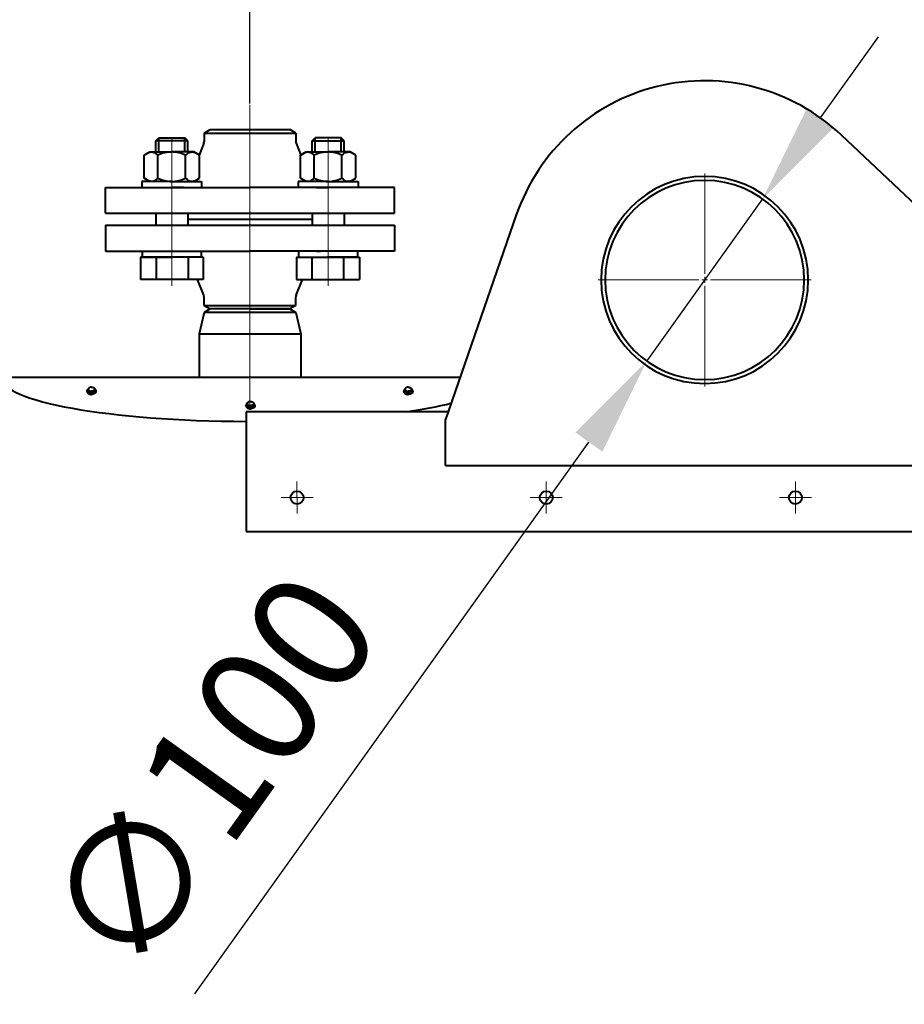
# Model space of a CAD drawing. Units: millimetres. Extents: x -24592 to -6772, y -17307 to -8907.
# Drawn here: x -18448 to -18004, y -10227 to -9733 of the extents above; entities that cross this region are included whole.
import ezdxf

# ---------------------------------------------------------------- set-up
doc = ezdxf.new("R2010")
doc.units = ezdxf.units.MM
doc.linetypes.add('CENTER', pattern=[50.8, 31.75, -6.35, 6.35, -6.35])
for name, color, linetype, lineweight in [('котел', 150, 'Continuous', 40), ('оси', 253, 'CENTER', 13), ('размеры', 253, 'Continuous', 13)]:
    doc.layers.add(name, color=color, linetype=linetype, lineweight=lineweight)
doc.styles.add('энтророс', font='geniso.shx', dxfattribs={"height": 60})
doc.dimstyles.new('20', dxfattribs={"dimtxt": 60, "dimasz": 50, "dimexe": 20, "dimexo": 0.625, "dimgap": 20, "dimtad": 1, "dimdec": 0, "dimtxsty": 'энтророс', "dimcen": 2.5, "dimadec": 0, "dimazin": 0, "dimtfac": 1, "dimtdec": 0, "dimtmove": 0, "dimatfit": 3, "dimfxl": 1, "dimarcsym": 0})

# ---------------------------------------------------------------- blocks, each defined once
blk = doc.blocks.new('*D33')
at = {"layer": 'Defpoints', "color": 0, "ltscale": 10, "transparency": 16777216}
for p in [(-18332.4, -9474.76), (-18982.39, -9732.27), (-18332.4, -9775.83)]:
    blk.add_point(p, dxfattribs=at)
at = {"layer": 'размеры', "color": 0, "lineweight": -2, "ltscale": 10, "transparency": 16777216}
for p, q in [((-18982.39, -9731.65), (-18982.39, -9454.76)), ((-18332.4, -9775.2), (-18332.4, -9454.76)), ((-18932.39, -9474.76), (-18382.4, -9474.76))]:
    blk.add_line(p, q, dxfattribs=at)
at = {"layer": 'размеры', "color": 0, "ltscale": 10, "transparency": 16777216}
for points in [[(-18932.39, -9466.42), (-18932.39, -9483.09), (-18982.39, -9474.76)], [(-18382.4, -9466.42), (-18382.4, -9483.09), (-18332.4, -9474.76)]]:
    blk.add_solid(points, dxfattribs=at)
at = {"layer": 'размеры', "color": 0, "ltscale": 10, "transparency": 16777216, "insert": (-18674.69, -9424.76), "char_height": 60, "attachment_point": 5, "style": 'энтророс'}
blk.add_mtext('650', dxfattribs=at)
blk = doc.blocks.new('*D34')
at = {"layer": 'Defpoints', "color": 0, "ltscale": 10, "transparency": 16777216}
for p in [(-18332.4, -9683.63), (-18332.4, -9709), (-18562.4, -9796.71)]:
    blk.add_point(p, dxfattribs=at)
at = {"layer": 'размеры', "color": 0, "lineweight": -2, "ltscale": 10, "transparency": 16777216}
for p, q in [((-18562.4, -9796.08), (-18562.4, -9663.63)), ((-18332.4, -9708.37), (-18332.4, -9663.63)), ((-18512.4, -9683.63), (-18382.4, -9683.63))]:
    blk.add_line(p, q, dxfattribs=at)
at = {"layer": 'размеры', "color": 0, "ltscale": 10, "transparency": 16777216}
for points in [[(-18512.4, -9675.3), (-18512.4, -9691.97), (-18562.4, -9683.63)], [(-18382.4, -9675.3), (-18382.4, -9691.97), (-18332.4, -9683.63)]]:
    blk.add_solid(points, dxfattribs=at)
at = {"layer": 'размеры', "color": 0, "ltscale": 10, "transparency": 16777216, "insert": (-18456.03, -9633.63), "char_height": 60, "attachment_point": 5, "style": 'энтророс'}
blk.add_mtext('230', dxfattribs=at)
blk = doc.blocks.new('*D35')
at = {"layer": 'Defpoints', "color": 0, "ltscale": 10, "transparency": 16777216}
for p in [(-17882.41, -9474.76), (-18332.4, -9749.12), (-17882.41, -9801.47)]:
    blk.add_point(p, dxfattribs=at)
at = {"layer": 'размеры', "color": 0, "lineweight": -2, "ltscale": 10, "transparency": 16777216}
for p, q in [((-18332.4, -9748.49), (-18332.4, -9454.76)), ((-17882.41, -9800.84), (-17882.41, -9454.76)), ((-18282.4, -9474.76), (-17932.41, -9474.76))]:
    blk.add_line(p, q, dxfattribs=at)
at = {"layer": 'размеры', "color": 0, "ltscale": 10, "transparency": 16777216}
for points in [[(-18282.4, -9466.42), (-18282.4, -9483.09), (-18332.4, -9474.76)], [(-17932.41, -9466.42), (-17932.41, -9483.09), (-17882.41, -9474.76)]]:
    blk.add_solid(points, dxfattribs=at)
at = {"layer": 'размеры', "color": 0, "ltscale": 10, "transparency": 16777216, "insert": (-18079.91, -9424.76), "char_height": 60, "attachment_point": 5, "style": 'энтророс'}
blk.add_mtext('450', dxfattribs=at)
blk = doc.blocks.new('*D39')
at = {"layer": 'Defpoints', "color": 0, "ltscale": 10, "transparency": 16777216}
for p in [(-17123.7, -9245.78), (-21951.09, -9796.75), (-17123.7, -9939.71)]:
    blk.add_point(p, dxfattribs=at)
at = {"layer": 'размеры', "color": 0, "lineweight": -2, "ltscale": 10, "transparency": 16777216}
for p, q in [((-21951.09, -9796.12), (-21951.09, -9225.78)), ((-17123.7, -9939.09), (-17123.7, -9225.78)), ((-21901.09, -9245.78), (-17173.7, -9245.78))]:
    blk.add_line(p, q, dxfattribs=at)
at = {"layer": 'размеры', "color": 0, "ltscale": 10, "transparency": 16777216}
for points in [[(-21901.09, -9237.45), (-21901.09, -9254.11), (-21951.09, -9245.78)], [(-17173.7, -9237.45), (-17173.7, -9254.11), (-17123.7, -9245.78)]]:
    blk.add_solid(points, dxfattribs=at)
at = {"layer": 'размеры', "color": 0, "ltscale": 10, "transparency": 16777216, "insert": (-19501.05, -9195.77), "char_height": 60, "attachment_point": 5, "style": 'энтророс'}
blk.add_mtext('4828', dxfattribs=at)
blk = doc.blocks.new('*D60')
at = {"layer": 'Defpoints', "color": 0, "ltscale": 10, "transparency": 16777216}
for p in [(-18075.25, -9823.07), (-18133.32, -9904.43)]:
    blk.add_point(p, dxfattribs=at)
at = {"layer": 'размеры', "color": 0, "lineweight": -2, "ltscale": 10, "transparency": 16777216}
for p, q in [((-18046.21, -9782.37), (-18017.16, -9741.67)), ((-18075.25, -9823.07), (-18133.32, -9904.43)), ((-18360, -10222.08), (-18162.36, -9945.13))]:
    blk.add_line(p, q, dxfattribs=at)
blk.add_arc((-18104.29, -9863.75), 49.98, 211.5594, 269.2835, dxfattribs=at)
at = {"layer": 'размеры', "color": 0, "ltscale": 10, "transparency": 16777216}
for points in [[(-18052.99, -9777.53), (-18039.43, -9787.21), (-18075.25, -9823.07)], [(-18169.15, -9940.29), (-18155.58, -9949.97), (-18133.32, -9904.43)]]:
    blk.add_solid(points, dxfattribs=at)
at = {"layer": 'размеры', "color": 0, "ltscale": 10, "transparency": 16777216, "insert": (-18345.5, -10115.69), "char_height": 60, "attachment_point": 5, "rotation": 54.4869, "style": 'энтророс'}
blk.add_mtext('∅100', dxfattribs=at)

msp = doc.modelspace()

# ---------------------------------------------------------------- linework, layer by layer
at = {"layer": 'котел'}
for p, q in [((-18355.40456, -9790.04227), (-18352.40456, -9788.31022)), ((-18355.40456, -9790.04227), (-18355.40456, -9794.42506)), ((-18355.40456, -9790.04227), (-18309.40456, -9790.04227)), ((-18352.40456, -9788.31022), (-18312.40456, -9788.31022)), ((-18309.40456, -9790.04227), (-18312.40456, -9788.31022)), ((-18309.40456, -9790.04227), (-18309.40456, -9794.42506)), ((-18363.61167, -9793.87492), (-18379.60766, -9793.87895)), ((-18379.60364, -9793.87492), (-18378.10766, -9792.37244)), ((-18378.10766, -9792.37244), (-18365.10765, -9792.37244)), ((-18363.61167, -9793.87492), (-18365.10765, -9792.37244)), ((-18355.54761, -9795.16784), (-18357.90801, -9801.06886)), ((-18309.26151, -9795.16784), (-18306.9011, -9801.06886)), ((-18301.18007, -9793.87492), (-18299.68408, -9792.37244)), ((-18301.18007, -9793.87492), (-18285.18408, -9793.87895)), ((-18286.68408, -9792.37244), (-18299.68408, -9792.37244)), ((-18285.18809, -9793.87492), (-18286.68408, -9792.37244)), ((-17884.37404, -9933.72127), (-18035.70925, -9791.02221)), ((-18385.46406, -9801.15937), (-18382.60766, -9799.51022)), ((-18382.60766, -9799.51022), (-18371.60765, -9799.51022)), ((-18360.60765, -9799.51022), (-18371.60765, -9799.51022)), ((-18357.75125, -9801.15937), (-18360.60765, -9799.51022)), ((-18307.05787, -9801.15937), (-18304.20146, -9799.51022)), ((-18306.89784, -9801.07701), (-18304.18408, -9799.51022)), ((-18304.18408, -9799.51022), (-18293.18408, -9799.51022)), ((-18282.18408, -9799.51022), (-18293.18408, -9799.51022)), ((-18279.32768, -9801.15937), (-18282.18408, -9799.51022)), ((-18385.46406, -9812.66107), (-18385.46406, -9801.15937)), ((-18378.53586, -9812.66107), (-18378.53586, -9801.15937)), ((-18364.67945, -9812.66107), (-18364.67945, -9801.15937)), ((-18357.75125, -9812.66107), (-18357.75125, -9801.15937)), ((-18307.05787, -9812.66107), (-18307.05787, -9801.15937)), ((-18300.11229, -9812.66107), (-18300.11229, -9801.15937)), ((-18286.25588, -9812.66107), (-18286.25588, -9801.15937)), ((-18279.32768, -9812.66107), (-18279.32768, -9801.15937)), ((-18371.60765, -9814.31022), (-18386.60766, -9814.31022)), ((-18386.60766, -9814.31022), (-18386.60766, -9817.31022)), ((-18382.60766, -9814.31022), (-18385.46406, -9812.66107)), ((-18371.60765, -9814.31022), (-18382.60766, -9814.31022)), ((-18371.60765, -9814.31022), (-18363.20456, -9814.31022)), ((-18371.60765, -9814.31022), (-18356.60765, -9814.31022)), ((-18360.60765, -9814.31022), (-18357.75125, -9812.66107)), ((-18356.60765, -9814.31022), (-18356.60765, -9817.31022)), ((-18293.18408, -9814.31022), (-18308.20146, -9814.31022)), ((-18308.20146, -9814.31022), (-18308.20146, -9817.31022)), ((-18304.20146, -9814.31022), (-18307.05787, -9812.66107)), ((-18293.18408, -9814.31022), (-18301.60456, -9814.31022)), ((-18293.18408, -9814.31022), (-18278.18408, -9814.31022)), ((-18293.18408, -9814.31022), (-18282.18408, -9814.31022)), ((-18282.18408, -9814.31022), (-18279.32768, -9812.66107)), ((-18278.18408, -9814.31022), (-18278.18408, -9817.31022)), ((-18404.90456, -9817.31022), (-18365.75863, -9817.31022)), ((-18404.90456, -9830.31022), (-18404.90456, -9817.31022)), ((-18386.60766, -9817.31022), (-18332.40456, -9817.31022)), ((-18365.75863, -9817.31022), (-18371.60765, -9817.31022)), ((-18371.37384, -9817.31022), (-18365.75863, -9817.31022)), ((-18278.18408, -9817.31022), (-18332.40456, -9817.31022)), ((-18299.05049, -9817.31022), (-18297.06842, -9817.31022)), ((-18299.05049, -9817.31022), (-18293.18408, -9817.31022)), ((-18259.89587, -9817.31022), (-18299.0418, -9817.31022)), ((-18259.90456, -9830.31022), (-18259.90456, -9817.31022)), ((-18404.90456, -9830.31022), (-18332.40456, -9830.31022)), ((-18384.90456, -9830.31022), (-18378.40456, -9830.31022)), ((-18379.60766, -9830.31022), (-18379.60766, -9836.31022)), ((-18363.60765, -9830.31022), (-18363.60765, -9836.31022)), ((-18363.60765, -9833.31022), (-18301.18409, -9833.31022)), ((-18332.40456, -9830.31022), (-18259.90456, -9830.31022)), ((-18301.18294, -9830.29232), (-18301.18522, -9836.29232)), ((-18286.40456, -9830.31022), (-18279.90456, -9830.31022)), ((-18285.2026, -9830.29232), (-18285.20033, -9836.29232)), ((-18198.76214, -9831.09551), (-18234.23404, -9933.72127)), ((-18404.90456, -9836.31022), (-18404.90456, -9849.31022)), ((-18404.90456, -9836.31022), (-18332.40456, -9836.31022)), ((-18384.90456, -9836.31022), (-18378.40456, -9836.31022)), ((-18332.40456, -9836.31022), (-18259.90456, -9836.31022)), ((-18286.40456, -9836.31022), (-18279.90456, -9836.31022)), ((-18259.90456, -9836.31022), (-18259.90456, -9849.31022)), ((-18404.90456, -9849.31022), (-18332.40456, -9849.31022)), ((-18386.36949, -9849.31022), (-18386.36949, -9852.31022)), ((-18371.37384, -9849.31022), (-18365.75863, -9849.31022)), ((-18356.84582, -9849.31022), (-18356.84582, -9852.31022)), ((-18259.89587, -9849.31022), (-18332.40456, -9849.31022)), ((-18307.9633, -9849.31022), (-18307.9633, -9852.31022)), ((-18299.05049, -9849.31022), (-18297.06842, -9849.31022)), ((-18299.05049, -9849.31022), (-18297.06842, -9849.31022)), ((-18299.04615, -9849.31022), (-18297.06407, -9849.31022)), ((-18278.42224, -9849.31022), (-18278.42224, -9852.31022)), ((-18386.36949, -9852.31022), (-18371.36949, -9852.31022)), ((-18278.42224, -9852.31022), (-18293.42225, -9852.31022)), ((-18355.84582, -9863.51022), (-18387.36949, -9863.51022)), ((-18355.54761, -9871.4526), (-18358.72456, -9863.51022)), ((-18309.26151, -9871.4526), (-18306.08456, -9863.51022)), ((-18308.9633, -9863.51022), (-18277.42224, -9863.51022)), ((-18355.40456, -9876.57817), (-18355.40456, -9872.19539)), ((-18309.40456, -9876.57817), (-18309.40456, -9872.19539)), ((-18355.40456, -9876.57817), (-18352.40456, -9878.31022)), ((-18355.40456, -9876.57817), (-18309.40456, -9876.57817)), ((-18352.40456, -9878.31022), (-18355.40456, -9880.04227)), ((-18312.40456, -9878.31022), (-18352.40456, -9878.31022)), ((-18332.40456, -9878.31022), (-18352.40456, -9878.31022)), ((-18312.40456, -9878.31022), (-18352.40456, -9878.31022)), ((-18332.40456, -9878.31022), (-18312.40456, -9878.31022)), ((-18332.40456, -9878.31022), (-18312.40456, -9878.31022)), ((-18309.40456, -9876.57817), (-18312.40456, -9878.31022)), ((-18312.40456, -9878.31022), (-18309.40456, -9880.04227)), ((-18355.40456, -9880.04227), (-18357.90456, -9890.87096)), ((-18309.40456, -9880.04227), (-18355.40456, -9880.04227)), ((-18309.40456, -9880.04227), (-18306.90456, -9890.87096)), ((-18357.90456, -9890.87096), (-18357.90456, -9912.61022)), ((-18357.90456, -9890.87096), (-18306.90456, -9890.87096)), ((-18306.90456, -9890.87096), (-18306.90456, -9912.61022)), ((-18727.39418, -9912.61022), (-18226.93715, -9912.61022)), ((-18334.23404, -9929.89822), (-18334.23404, -9990.07886)), ((-18232.91263, -9929.89822), (-18334.23404, -9929.89822)), ((-18234.23404, -9956.82226), (-18234.23404, -9933.72127)), ((-18234.23404, -9956.82226), (-18234.23404, -9933.72127)), ((-18234.23404, -9956.82226), (-17884.37404, -9956.82226)), ((-18334.23404, -9990.07886), (-17784.37404, -9990.0789))]:
    msp.add_line(p, q, dxfattribs=at)
at = {"layer": 'котел', "extrusion": (-1, 0, 0)}
for p, q in [((-18379.60766, -9799.51022), (-18379.60766, -9793.87895)), ((-18301.18408, -9799.51022), (-18301.18408, -9793.87895))]:
    msp.add_line(p, q, dxfattribs=at)
at = {"layer": 'котел', "ltscale": 50, "extrusion": (-1, 0, 0)}
for p, q in [((-18378.10766, -9799.51022), (-18378.10766, -9792.37244)), ((-18365.10765, -9799.51022), (-18365.10765, -9792.37244))]:
    msp.add_line(p, q, dxfattribs=at)
at = {"layer": 'котел', "extrusion": (1, 0, 0)}
for p, q in [((-18363.60765, -9799.51022), (-18363.60765, -9793.87895)), ((-18285.18408, -9799.51022), (-18285.18408, -9793.87895))]:
    msp.add_line(p, q, dxfattribs=at)
at = {"layer": 'котел', "ltscale": 50, "extrusion": (1, 0, 0)}
for p, q in [((-18299.68408, -9799.51022), (-18299.68408, -9792.37244)), ((-18286.68408, -9799.51022), (-18286.68408, -9792.37244))]:
    msp.add_line(p, q, dxfattribs=at)
at = {"layer": 'котел', "ltscale": 50}
for p, q in [((-18413.46048, -9919.07193), (-18413.46048, -9918.57468)), ((-18413.46048, -9919.07193), (-18413.46048, -9918.57468)), ((-18410.25321, -9919.07193), (-18410.25321, -9918.57468)), ((-18410.25321, -9919.07193), (-18410.25321, -9918.57468)), ((-18254.55591, -9919.07193), (-18254.55591, -9918.57468)), ((-18251.34864, -9919.07193), (-18251.34864, -9918.57468)), ((-18414.11196, -9919.72218), (-18414.11196, -9919.56918)), ((-18414.11196, -9919.72218), (-18414.11196, -9919.56918)), ((-18413.75396, -9920.50989), (-18413.56114, -9920.67631)), ((-18413.75396, -9920.50989), (-18413.56114, -9920.67631)), ((-18413.56114, -9920.52331), (-18413.33363, -9920.6703)), ((-18413.56114, -9920.52331), (-18413.33363, -9920.6703)), ((-18413.46048, -9920.79318), (-18413.46048, -9920.74135)), ((-18413.46048, -9920.79318), (-18413.46048, -9920.74135)), ((-18410.15254, -9920.52331), (-18410.38006, -9920.6703)), ((-18410.15254, -9920.52331), (-18410.38006, -9920.6703)), ((-18410.25321, -9920.79318), (-18410.25321, -9920.74135)), ((-18410.25321, -9920.79318), (-18410.25321, -9920.74135)), ((-18409.95972, -9920.50989), (-18410.15254, -9920.67631)), ((-18409.95972, -9920.50989), (-18410.15254, -9920.67631)), ((-18409.60173, -9919.72218), (-18409.60173, -9919.56918)), ((-18409.60173, -9919.72218), (-18409.60173, -9919.56918)), ((-18255.20739, -9919.72218), (-18255.20739, -9919.56918)), ((-18254.8494, -9920.50989), (-18254.65658, -9920.67631)), ((-18254.65658, -9920.52331), (-18254.42906, -9920.6703)), ((-18254.55591, -9920.79318), (-18254.55591, -9920.74135)), ((-18251.24798, -9920.52331), (-18251.47549, -9920.6703)), ((-18251.34864, -9920.79318), (-18251.34864, -9920.74135)), ((-18251.05515, -9920.50989), (-18251.24798, -9920.67631)), ((-18250.69716, -9919.72218), (-18250.69716, -9919.56918)), ((-18334.3671, -9926.93904), (-18334.3671, -9926.78604)), ((-18334.00911, -9927.72675), (-18333.81629, -9927.89317)), ((-18333.81629, -9927.74017), (-18333.58877, -9927.88716)), ((-18333.71562, -9926.28879), (-18333.71562, -9925.79154)), ((-18333.71562, -9928.01004), (-18333.71562, -9927.9582)), ((-18330.40768, -9927.74017), (-18330.6352, -9927.88716)), ((-18330.50835, -9926.28879), (-18330.50835, -9925.79154)), ((-18330.50835, -9928.01004), (-18330.50835, -9927.9582)), ((-18330.21486, -9927.72675), (-18330.40768, -9927.89317)), ((-18329.85687, -9926.93904), (-18329.85687, -9926.78604))]:
    msp.add_line(p, q, dxfattribs=at)
at = {"layer": 'котел', "extrusion": (-1, 0, 0)}
for elevation in [18387.36949, 18379.36949, 18363.36949, 18308.9633]:
    msp.add_lwpolyline([(9852.31022, 0), (9863.51022, 0)], dxfattribs=dict(at, elevation=elevation))
at = {"layer": 'котел', "extrusion": (0, 1, 0), "elevation": -9852.31022}
for points in [[(18379.36949, 0), (18387.36949, 0)], [(18355.84582, 0), (18379.36949, 0)], [(18308.9633, 0), (18285.42225, 0)], [(18285.42225, 0), (18277.42224, 0)]]:
    msp.add_lwpolyline(points, dxfattribs=at)
at = {"layer": 'котел', "extrusion": (1, 0, 0)}
for elevation in [-18355.84582, -18301.42225, -18285.42225, -18277.42224]:
    msp.add_lwpolyline([(-9852.31022, 0), (-9863.51022, 0)], dxfattribs=dict(at, elevation=elevation))
at = {"layer": 'котел', "ltscale": 50}
for points in [[(-18414.11196, -9919.56918), (-18414.09179, -9919.33901), (-18414.03035, -9919.10991), (-18413.92676, -9918.88693), (-18413.77823, -9918.67174), (-18413.58601, -9918.47235), (-18413.41436, -9918.34162)], [(-18414.11196, -9919.56918), (-18414.09179, -9919.33901), (-18414.03035, -9919.10991), (-18413.92676, -9918.88693), (-18413.77823, -9918.67174), (-18413.58601, -9918.47235), (-18413.41436, -9918.34162)], [(-18413.38199, -9918.25451), (-18413.44074, -9918.4126), (-18413.46048, -9918.57468)], [(-18413.38199, -9918.25451), (-18413.44074, -9918.4126), (-18413.46048, -9918.57468)], [(-18413.46048, -9918.57468), (-18413.44074, -9918.73676), (-18413.38199, -9918.89485), (-18413.28569, -9919.04505), (-18413.15421, -9919.18368), (-18412.99078, -9919.3073), (-18412.79944, -9919.41289), (-18412.58488, -9919.49784), (-18412.35239, -9919.56006), (-18412.10771, -9919.59801), (-18411.85684, -9919.61077)], [(-18413.46048, -9918.57468), (-18413.44074, -9918.73676), (-18413.38199, -9918.89485), (-18413.28569, -9919.04505), (-18413.15421, -9919.18368), (-18412.99078, -9919.3073), (-18412.79944, -9919.41289), (-18412.58488, -9919.49784), (-18412.35239, -9919.56006), (-18412.10771, -9919.59801), (-18411.85684, -9919.61077)], [(-18413.46048, -9919.07193), (-18413.44074, -9919.23401), (-18413.38199, -9919.3921), (-18413.28569, -9919.5423), (-18413.15421, -9919.68093), (-18412.99078, -9919.80455), (-18412.79944, -9919.91014), (-18412.58488, -9919.99509), (-18412.35239, -9920.05731), (-18412.10771, -9920.09526), (-18411.85684, -9920.10802)], [(-18413.46048, -9919.07193), (-18413.44074, -9919.23401), (-18413.38199, -9919.3921), (-18413.28569, -9919.5423), (-18413.15421, -9919.68093), (-18412.99078, -9919.80455), (-18412.79944, -9919.91014), (-18412.58488, -9919.99509), (-18412.35239, -9920.05731), (-18412.10771, -9920.09526), (-18411.85684, -9920.10802)], [(-18411.85684, -9917.53859), (-18412.10771, -9917.55135), (-18412.35239, -9917.5893), (-18412.58488, -9917.65152), (-18412.79944, -9917.73647), (-18412.99078, -9917.84206), (-18413.15421, -9917.96568), (-18413.28569, -9918.10431), (-18413.38199, -9918.25451)], [(-18411.85684, -9917.53859), (-18412.10771, -9917.55135), (-18412.35239, -9917.5893), (-18412.58488, -9917.65152), (-18412.79944, -9917.73647), (-18412.99078, -9917.84206), (-18413.15421, -9917.96568), (-18413.28569, -9918.10431), (-18413.38199, -9918.25451)], [(-18411.85684, -9917.53859), (-18411.60598, -9917.55135), (-18411.36129, -9917.5893), (-18411.12881, -9917.65152), (-18410.91425, -9917.73647), (-18410.7229, -9917.84206), (-18410.55947, -9917.96568), (-18410.42799, -9918.10431), (-18410.33169, -9918.25451)], [(-18411.85684, -9917.53859), (-18411.60598, -9917.55135), (-18411.36129, -9917.5893), (-18411.12881, -9917.65152), (-18410.91425, -9917.73647), (-18410.7229, -9917.84206), (-18410.55947, -9917.96568), (-18410.42799, -9918.10431), (-18410.33169, -9918.25451)], [(-18410.25321, -9918.57468), (-18410.27295, -9918.73676), (-18410.33169, -9918.89485), (-18410.42799, -9919.04505), (-18410.55947, -9919.18368), (-18410.7229, -9919.3073), (-18410.91425, -9919.41289), (-18411.12881, -9919.49784), (-18411.36129, -9919.56006), (-18411.60598, -9919.59801), (-18411.85684, -9919.61077)], [(-18410.25321, -9918.57468), (-18410.27295, -9918.73676), (-18410.33169, -9918.89485), (-18410.42799, -9919.04505), (-18410.55947, -9919.18368), (-18410.7229, -9919.3073), (-18410.91425, -9919.41289), (-18411.12881, -9919.49784), (-18411.36129, -9919.56006), (-18411.60598, -9919.59801), (-18411.85684, -9919.61077)], [(-18410.25321, -9919.07193), (-18410.27295, -9919.23401), (-18410.33169, -9919.3921), (-18410.42799, -9919.5423), (-18410.55947, -9919.68093), (-18410.7229, -9919.80455), (-18410.91425, -9919.91014), (-18411.12881, -9919.99509), (-18411.36129, -9920.05731), (-18411.60598, -9920.09526), (-18411.85684, -9920.10802)], [(-18410.25321, -9919.07193), (-18410.27295, -9919.23401), (-18410.33169, -9919.3921), (-18410.42799, -9919.5423), (-18410.55947, -9919.68093), (-18410.7229, -9919.80455), (-18410.91425, -9919.91014), (-18411.12881, -9919.99509), (-18411.36129, -9920.05731), (-18411.60598, -9920.09526), (-18411.85684, -9920.10802)], [(-18410.33169, -9918.25451), (-18410.27295, -9918.4126), (-18410.25321, -9918.57468)], [(-18410.33169, -9918.25451), (-18410.27295, -9918.4126), (-18410.25321, -9918.57468)], [(-18410.29959, -9918.34092), (-18410.1227, -9918.47679), (-18409.93358, -9918.67403), (-18409.78715, -9918.88654), (-18409.68422, -9919.10747), (-18409.62236, -9919.33638), (-18409.60173, -9919.56918)], [(-18410.29959, -9918.34092), (-18410.1227, -9918.47679), (-18409.93358, -9918.67403), (-18409.78715, -9918.88654), (-18409.68422, -9919.10747), (-18409.62236, -9919.33638), (-18409.60173, -9919.56918)], [(-18254.50953, -9918.34092), (-18254.68642, -9918.47679), (-18254.87553, -9918.67403), (-18255.02197, -9918.88654), (-18255.12489, -9919.10747), (-18255.18676, -9919.33638), (-18255.20739, -9919.56918)], [(-18254.47743, -9918.25451), (-18254.53617, -9918.4126), (-18254.55591, -9918.57468)], [(-18254.55591, -9918.57468), (-18254.53617, -9918.73676), (-18254.47743, -9918.89485), (-18254.38113, -9919.04505), (-18254.24965, -9919.18368), (-18254.08622, -9919.3073), (-18253.89487, -9919.41289), (-18253.68031, -9919.49784), (-18253.44783, -9919.56006), (-18253.20314, -9919.59801), (-18252.95228, -9919.61077)], [(-18254.55591, -9919.07193), (-18254.53617, -9919.23401), (-18254.47743, -9919.3921), (-18254.38113, -9919.5423), (-18254.24965, -9919.68093), (-18254.08622, -9919.80455), (-18253.89487, -9919.91014), (-18253.68031, -9919.99509), (-18253.44783, -9920.05731), (-18253.20314, -9920.09526), (-18252.95228, -9920.10802)], [(-18252.95228, -9917.53859), (-18253.20314, -9917.55135), (-18253.44783, -9917.5893), (-18253.68031, -9917.65152), (-18253.89487, -9917.73647), (-18254.08622, -9917.84206), (-18254.24965, -9917.96568), (-18254.38113, -9918.10431), (-18254.47743, -9918.25451)], [(-18252.95228, -9917.53859), (-18252.70141, -9917.55135), (-18252.45673, -9917.5893), (-18252.22424, -9917.65152), (-18252.00968, -9917.73647), (-18251.81833, -9917.84206), (-18251.65491, -9917.96568), (-18251.52343, -9918.10431), (-18251.42713, -9918.25451)], [(-18251.34864, -9918.57468), (-18251.36838, -9918.73676), (-18251.42713, -9918.89485), (-18251.52343, -9919.04505), (-18251.65491, -9919.18368), (-18251.81833, -9919.3073), (-18252.00968, -9919.41289), (-18252.22424, -9919.49784), (-18252.45673, -9919.56006), (-18252.70141, -9919.59801), (-18252.95228, -9919.61077)], [(-18251.34864, -9919.07193), (-18251.36838, -9919.23401), (-18251.42713, -9919.3921), (-18251.52343, -9919.5423), (-18251.65491, -9919.68093), (-18251.81833, -9919.80455), (-18252.00968, -9919.91014), (-18252.22424, -9919.99509), (-18252.45673, -9920.05731), (-18252.70141, -9920.09526), (-18252.95228, -9920.10802)], [(-18251.42713, -9918.25451), (-18251.36838, -9918.4126), (-18251.34864, -9918.57468)], [(-18250.69716, -9919.56918), (-18250.71733, -9919.33901), (-18250.77877, -9919.10991), (-18250.88236, -9918.88693), (-18251.03089, -9918.67174), (-18251.22311, -9918.47235), (-18251.39476, -9918.34162)], [(-18414.11196, -9919.56918), (-18414.089, -9919.77653), (-18414.02061, -9919.97966), (-18413.90817, -9920.17444), (-18413.75396, -9920.35689), (-18413.56114, -9920.52331)], [(-18414.11196, -9919.56918), (-18414.089, -9919.77653), (-18414.02061, -9919.97966), (-18413.90817, -9920.17444), (-18413.75396, -9920.35689), (-18413.56114, -9920.52331)], [(-18414.11196, -9919.72218), (-18414.089, -9919.92953), (-18414.02061, -9920.13266), (-18413.90817, -9920.32744), (-18413.75396, -9920.50989)], [(-18414.11196, -9919.72218), (-18414.089, -9919.92953), (-18414.02061, -9920.13266), (-18413.90817, -9920.32744), (-18413.75396, -9920.50989)], [(-18413.56114, -9920.67631), (-18413.33363, -9920.8233), (-18413.07605, -9920.94788)], [(-18413.56114, -9920.67631), (-18413.33363, -9920.8233), (-18413.07605, -9920.94788)], [(-18413.33363, -9920.6703), (-18413.07605, -9920.79488), (-18412.79365, -9920.89451), (-18412.49218, -9920.96716), (-18412.17778, -9921.01135), (-18411.85684, -9921.02618)], [(-18413.33363, -9920.6703), (-18413.07605, -9920.79488), (-18412.79365, -9920.89451), (-18412.49218, -9920.96716), (-18412.17778, -9921.01135), (-18411.85684, -9921.02618)], [(-18413.07605, -9920.94788), (-18412.79365, -9921.04751), (-18412.49218, -9921.12016), (-18412.17778, -9921.16435), (-18411.85684, -9921.17918)], [(-18413.07605, -9920.94788), (-18412.79365, -9921.04751), (-18412.49218, -9921.12016), (-18412.17778, -9921.16435), (-18411.85684, -9921.17918)], [(-18410.38006, -9920.6703), (-18410.63764, -9920.79488), (-18410.92003, -9920.89451), (-18411.2215, -9920.96716), (-18411.53591, -9921.01135), (-18411.85684, -9921.02618)], [(-18410.38006, -9920.6703), (-18410.63764, -9920.79488), (-18410.92003, -9920.89451), (-18411.2215, -9920.96716), (-18411.53591, -9921.01135), (-18411.85684, -9921.02618)], [(-18410.63764, -9920.94788), (-18410.92003, -9921.04751), (-18411.2215, -9921.12016), (-18411.53591, -9921.16435), (-18411.85684, -9921.17918)], [(-18410.63764, -9920.94788), (-18410.92003, -9921.04751), (-18411.2215, -9921.12016), (-18411.53591, -9921.16435), (-18411.85684, -9921.17918)], [(-18410.15254, -9920.67631), (-18410.38006, -9920.8233), (-18410.63764, -9920.94788)], [(-18410.15254, -9920.67631), (-18410.38006, -9920.8233), (-18410.63764, -9920.94788)], [(-18409.60173, -9919.56918), (-18409.62468, -9919.77653), (-18409.69308, -9919.97966), (-18409.80552, -9920.17444), (-18409.95972, -9920.35689), (-18410.15254, -9920.52331)], [(-18409.60173, -9919.56918), (-18409.62468, -9919.77653), (-18409.69308, -9919.97966), (-18409.80552, -9920.17444), (-18409.95972, -9920.35689), (-18410.15254, -9920.52331)], [(-18409.60173, -9919.72218), (-18409.62468, -9919.92953), (-18409.69308, -9920.13266), (-18409.80552, -9920.32744), (-18409.95972, -9920.50989)], [(-18409.60173, -9919.72218), (-18409.62468, -9919.92953), (-18409.69308, -9920.13266), (-18409.80552, -9920.32744), (-18409.95972, -9920.50989)], [(-18255.20739, -9919.56918), (-18255.18444, -9919.77653), (-18255.11604, -9919.97966), (-18255.0036, -9920.17444), (-18254.8494, -9920.35689), (-18254.65658, -9920.52331)], [(-18255.20739, -9919.72218), (-18255.18444, -9919.92953), (-18255.11604, -9920.13266), (-18255.0036, -9920.32744), (-18254.8494, -9920.50989)], [(-18254.65658, -9920.67631), (-18254.42906, -9920.8233), (-18254.17148, -9920.94788)], [(-18254.42906, -9920.6703), (-18254.17148, -9920.79488), (-18253.88908, -9920.89451), (-18253.58762, -9920.96716), (-18253.27321, -9921.01135), (-18252.95228, -9921.02618)], [(-18254.17148, -9920.94788), (-18253.88908, -9921.04751), (-18253.58762, -9921.12016), (-18253.27321, -9921.16435), (-18252.95228, -9921.17918)], [(-18251.47549, -9920.6703), (-18251.73307, -9920.79488), (-18252.01547, -9920.89451), (-18252.31694, -9920.96716), (-18252.63134, -9921.01135), (-18252.95228, -9921.02618)], [(-18251.73307, -9920.94788), (-18252.01547, -9921.04751), (-18252.31694, -9921.12016), (-18252.63134, -9921.16435), (-18252.95228, -9921.17918)], [(-18251.24798, -9920.67631), (-18251.47549, -9920.8233), (-18251.73307, -9920.94788)], [(-18250.69716, -9919.56918), (-18250.72012, -9919.77653), (-18250.78851, -9919.97966), (-18250.90095, -9920.17444), (-18251.05515, -9920.35689), (-18251.24798, -9920.52331)], [(-18250.69716, -9919.72218), (-18250.72012, -9919.92953), (-18250.78851, -9920.13266), (-18250.90095, -9920.32744), (-18251.05515, -9920.50989)], [(-18333.66924, -9925.55777), (-18333.84613, -9925.69365), (-18334.03524, -9925.89089), (-18334.18168, -9926.10339), (-18334.2846, -9926.32433), (-18334.34647, -9926.55324), (-18334.3671, -9926.78604)], [(-18334.3671, -9926.78604), (-18334.34414, -9926.99339), (-18334.27575, -9927.19652), (-18334.16331, -9927.39129), (-18334.00911, -9927.57375), (-18333.81629, -9927.74017)], [(-18334.3671, -9926.93904), (-18334.34414, -9927.14639), (-18334.27575, -9927.34952), (-18334.16331, -9927.54429), (-18334.00911, -9927.72675)], [(-18333.81629, -9927.89317), (-18333.58877, -9928.04016), (-18333.33119, -9928.16474)], [(-18333.63713, -9925.47137), (-18333.69588, -9925.62946), (-18333.71562, -9925.79154)], [(-18333.71562, -9925.79154), (-18333.69588, -9925.95362), (-18333.63713, -9926.11171), (-18333.54083, -9926.26191), (-18333.40935, -9926.40053), (-18333.24593, -9926.52416), (-18333.05458, -9926.62975), (-18332.84002, -9926.7147), (-18332.60754, -9926.77691), (-18332.36285, -9926.81487), (-18332.11198, -9926.82762)], [(-18333.71562, -9926.28879), (-18333.69588, -9926.45087), (-18333.63713, -9926.60896), (-18333.54083, -9926.75916), (-18333.40935, -9926.89778), (-18333.24593, -9927.02141), (-18333.05458, -9927.127), (-18332.84002, -9927.21195), (-18332.60754, -9927.27416), (-18332.36285, -9927.31212), (-18332.11198, -9927.32487)], [(-18332.11198, -9924.75545), (-18332.36285, -9924.76821), (-18332.60754, -9924.80616), (-18332.84002, -9924.86838), (-18333.05458, -9924.95333), (-18333.24593, -9925.05891), (-18333.40935, -9925.18254), (-18333.54083, -9925.32116), (-18333.63713, -9925.47137)], [(-18333.58877, -9927.88716), (-18333.33119, -9928.01174), (-18333.04879, -9928.11137), (-18332.74732, -9928.18401), (-18332.43292, -9928.2282), (-18332.11198, -9928.24303)], [(-18333.33119, -9928.16474), (-18333.04879, -9928.26437), (-18332.74732, -9928.33701), (-18332.43292, -9928.3812), (-18332.11198, -9928.39603)], [(-18332.11198, -9924.75545), (-18331.86112, -9924.76821), (-18331.61643, -9924.80616), (-18331.38395, -9924.86838), (-18331.16939, -9924.95333), (-18330.97804, -9925.05891), (-18330.81462, -9925.18254), (-18330.68313, -9925.32116), (-18330.58684, -9925.47137)], [(-18330.50835, -9925.79154), (-18330.52809, -9925.95362), (-18330.58684, -9926.11171), (-18330.68313, -9926.26191), (-18330.81462, -9926.40053), (-18330.97804, -9926.52416), (-18331.16939, -9926.62975), (-18331.38395, -9926.7147), (-18331.61643, -9926.77691), (-18331.86112, -9926.81487), (-18332.11198, -9926.82762)], [(-18330.50835, -9926.28879), (-18330.52809, -9926.45087), (-18330.58684, -9926.60896), (-18330.68313, -9926.75916), (-18330.81462, -9926.89778), (-18330.97804, -9927.02141), (-18331.16939, -9927.127), (-18331.38395, -9927.21195), (-18331.61643, -9927.27416), (-18331.86112, -9927.31212), (-18332.11198, -9927.32487)], [(-18330.6352, -9927.88716), (-18330.89278, -9928.01174), (-18331.17518, -9928.11137), (-18331.47665, -9928.18401), (-18331.79105, -9928.2282), (-18332.11198, -9928.24303)], [(-18330.89278, -9928.16474), (-18331.17518, -9928.26437), (-18331.47665, -9928.33701), (-18331.79105, -9928.3812), (-18332.11198, -9928.39603)], [(-18330.40768, -9927.89317), (-18330.6352, -9928.04016), (-18330.89278, -9928.16474)], [(-18330.58684, -9925.47137), (-18330.52809, -9925.62946), (-18330.50835, -9925.79154)], [(-18329.85687, -9926.78604), (-18329.87703, -9926.55587), (-18329.93848, -9926.32677), (-18330.04206, -9926.10379), (-18330.1906, -9925.8886), (-18330.38282, -9925.68921), (-18330.55447, -9925.55848)], [(-18329.85687, -9926.78604), (-18329.87982, -9926.99339), (-18329.94822, -9927.19652), (-18330.06066, -9927.39129), (-18330.21486, -9927.57375), (-18330.40768, -9927.74017)], [(-18329.85687, -9926.93904), (-18329.87982, -9927.14639), (-18329.94822, -9927.34952), (-18330.06066, -9927.54429), (-18330.21486, -9927.72675)]]:
    msp.add_lwpolyline(points, dxfattribs=at)
at = {"layer": 'котел'}
for centre in [(-18308.75392, -9972.99001), (-18183.75392, -9972.99001), (-18058.75392, -9972.99001)]:
    msp.add_circle(centre, 3.25, dxfattribs=at)
for centre, radius, start, end in [((-18104.28604, -9863.74927), 99.96, 46.6823639, 160.9333284), ((-18357.40456, -9794.42506), 2, 338.1985905, 360), ((-18307.40456, -9794.42506), 2, 180, 201.8014095), ((-18307.40456, -9794.42506), 2, 180, 201.8014095), ((-18381.74678, -9803.82149), 4.17097, 39.6616078, 123.28555), ((-18371.60765, -9814.88777), 15.37755, 90, 116.7783387), ((-18371.60765, -9814.88777), 15.37755, 63.2216613, 90), ((-18361.46853, -9803.82149), 4.17097, 56.71445, 140.3383922), ((-18361.46853, -9803.82149), 4.17097, 56.71445, 140.3383922), ((-18303.34059, -9803.82149), 4.17097, 39.6616078, 123.28555), ((-18303.32321, -9803.82149), 4.17097, 39.6616078, 123.28555), ((-18293.18408, -9814.88777), 15.37755, 90, 116.7783387), ((-18293.18408, -9814.88777), 15.37755, 63.2216613, 90), ((-18283.04496, -9803.82149), 4.17097, 56.71445, 140.3383922), ((-18381.74678, -9809.99895), 4.17097, 236.7144504, 320.3383893), ((-18371.60765, -9798.93267), 15.37755, 243.2216615, 270), ((-18371.60765, -9798.93267), 15.37755, 270, 296.7783385), ((-18361.46853, -9809.99895), 4.17097, 219.6616107, 248.0516409), ((-18361.46853, -9809.99895), 4.17097, 219.6616107, 303.2855496), ((-18303.34059, -9809.99895), 4.17097, 236.7144504, 320.3383893), ((-18303.32321, -9809.99895), 4.17097, 291.7266763, 320.3383893), ((-18293.18408, -9798.93267), 15.37755, 243.2216615, 270), ((-18293.18408, -9798.93267), 15.37755, 270, 296.7783385), ((-18283.04496, -9809.99895), 4.17097, 219.6616107, 303.2855496), ((-18104.28604, -9863.74927), 51.97814, 90, 270), ((-18104.28604, -9863.74927), 49.98, 90, 270), ((-18104.28604, -9863.74927), 51.97814, 270, 90), ((-18104.28604, -9863.74927), 49.98, 270, 90), ((-18357.40456, -9872.19539), 2, 0, 21.8014095), ((-18307.40456, -9872.19539), 2, 158.1985905, 180)]:
    msp.add_arc(centre, radius, start, end, dxfattribs=at)
for start_param, end_param in [(3.141592654, 4.69775259), (5.3860694, 5.65258451)]:
    msp.add_ellipse((-18332.40456, -9912.61022), major_axis=(125, 0), ratio=0.17696546, start_param=start_param, end_param=end_param, dxfattribs=at)
at = {"layer": 'оси', "ltscale": 5}
for p, q in [((-18332.40456, -9775.82524), (-18332.40456, -9927.61022)), ((-18371.60765, -9792.37244), (-18371.60765, -9866.67047)), ((-18293.19277, -9792.37244), (-18293.19277, -9866.67047)), ((-18104.28604, -9860.74927), (-18104.28604, -9810.27113)), ((-18107.28604, -9863.74927), (-18157.76419, -9863.74927)), ((-18105.78604, -9863.74927), (-18102.78604, -9863.74927)), ((-18104.28604, -9865.24927), (-18104.28604, -9862.24927)), ((-18101.28604, -9863.74927), (-18050.8079, -9863.74927)), ((-18104.28604, -9866.74927), (-18104.28604, -9917.22741)), ((-18308.7137, -9980.98991), (-18308.79413, -9964.99011)), ((-18183.7137, -9980.98991), (-18183.79413, -9964.99011)), ((-18058.71371, -9980.98991), (-18058.79413, -9964.99011)), ((-18316.75382, -9973.03023), (-18300.75402, -9972.9498)), ((-18191.75382, -9973.03023), (-18175.75402, -9972.9498)), ((-18066.75382, -9973.03023), (-18050.75402, -9972.9498))]:
    msp.add_line(p, q, dxfattribs=at)

# ---------------------------------------------------------------- dimensions: what is measured, and where the dimension line sits
at = {"layer": 'размеры', "ltscale": 10}
dim = msp.add_linear_dim(base=(-17123.69504, -9245.78022), p1=(-21951.09395, -9796.74982), p2=(-17123.69504, -9939.71016), text='4828', dimstyle='20', dxfattribs=at)
dim.commit()
dim.dimension.update_dxf_attribs({"geometry": '*D39', "text_midpoint": (-19501.05113, -9245.78022), "dimtype": 160})
for base, p1, p2, picture, middle in [((-18332.40456, -9474.75503), (-18982.39417, -9732.27329), (-18332.40456, -9775.82524), '*D33', (-18674.68579, -9474.75503)), ((-17882.41363, -9474.75503), (-18332.40456, -9749.11617), (-17882.41363, -9801.46639), '*D35', (-18079.90556, -9474.75503)), ((-18332.40456, -9683.63382), (-18562.39791, -9796.70828), (-18332.40456, -9708.99835), '*D34', (-18456.02848, -9683.63382))]:
    dim = msp.add_linear_dim(base=base, p1=p1, p2=p2, dimstyle='20', dxfattribs=at)
    dim.commit()
    dim.dimension.update_dxf_attribs({"geometry": picture, "text_midpoint": middle, "dimtype": 160})
dim = msp.add_diameter_dim_2p(p1=(-18075.25321, -9823.06641), p2=(-18133.31887, -9904.43213), dimstyle='20', dxfattribs=at)
dim.commit()
dim.dimension.update_dxf_attribs({"geometry": '*D60', "text_midpoint": (-18304.80475, -10144.73031), "dimtype": 163})

doc.saveas('drawing.dxf')
